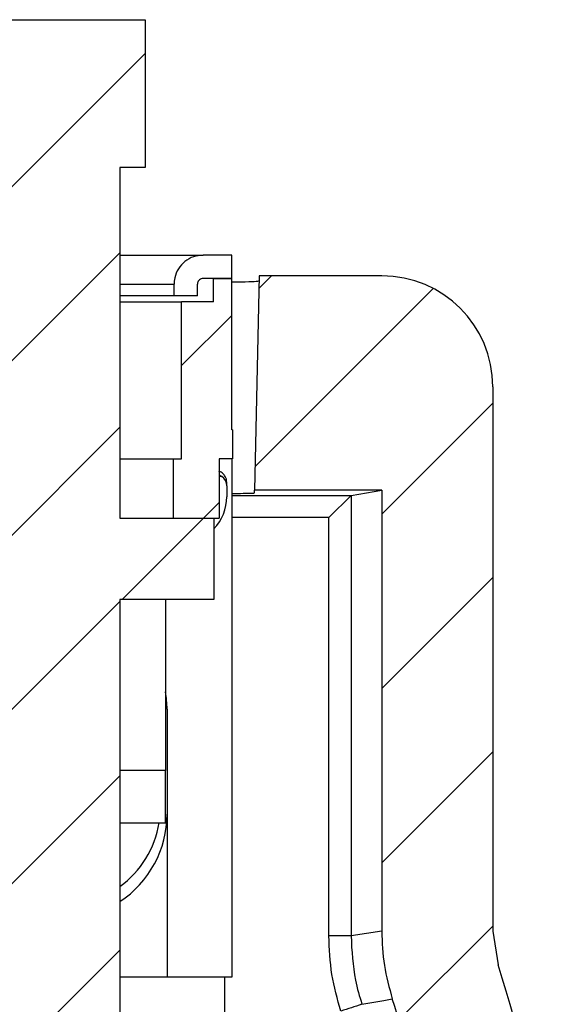
# Model space of a CAD drawing. Units: inches. Extents: x 0.1 to 16.9, y 0.1 to 10.9.
# Drawn here: x 14.1 to 14.7, y 8 to 9 of the extents above; entities that cross this region are included whole.
import ezdxf

# ---------------------------------------------------------------- set-up
doc = ezdxf.new("R2010")
doc.units = ezdxf.units.IN
doc.header["$MEASUREMENT"] = 0

msp = doc.modelspace()

# ---------------------------------------------------------------- hatches: boundary and pattern name
at = {"linetype": 'Continuous', "lineweight": 18}
h = msp.add_hatch(dxfattribs=at)
h.set_pattern_fill('ANSI31', style=0)
h.paths.add_polyline_path([(14.23316, 8.83971), (14.25866, 8.83971), (14.25866, 8.98971), (14.09067, 8.98971), (14.09067, 8.83971), (14.11617, 8.83971), (14.11617, 8.48421), (14.02091, 8.48421), (14.02091, 8.40171), (14.11617, 8.40171), (14.11617, 5.23971), (13.98716, 5.23971), (13.98716, 4.63971), (14.14492, 4.63971), (14.14492, 4.69821), (14.20417, 4.69821), (14.20417, 4.63971), (14.36216, 4.63971), (14.36216, 5.23971), (14.23316, 5.23971), (14.23316, 8.40171), (14.32841, 8.40171), (14.32841, 8.48421), (14.23316, 8.48421)], flags=0)
h = msp.add_hatch(dxfattribs=at)
h.set_pattern_fill('ANSI31', style=0)
edge = h.paths.add_edge_path(flags=0)
edge.add_line((14.28805, 8.70956), (14.31167, 8.70956))
edge.add_line((14.31167, 8.70956), (14.31167, 8.72137))
edge.add_spline(control_points=[(14.31167, 8.72137), (14.31167, 8.72181), (14.31172, 8.72224), (14.31181, 8.72267), (14.31196, 8.72331), (14.31222, 8.72394), (14.31257, 8.7245), (14.31292, 8.72506), (14.31337, 8.72557), (14.31388, 8.72598), (14.3144, 8.7264), (14.31499, 8.72673), (14.31562, 8.72694), (14.31624, 8.72716), (14.31691, 8.72728), (14.31757, 8.72728)], knot_values=[0, 0, 0, 0, 0.000022, 0.000022, 0.000022, 0.000056, 0.000056, 0.000056, 0.00009, 0.00009, 0.00009, 0.000124, 0.000124, 0.000124, 0.000157, 0.000157, 0.000157, 0.000157], weights=[1, 1, 1, 1, 1, 1, 1, 1, 1, 1, 1, 1, 1, 1, 1, 1], degree=3, periodic=0)
edge.add_line((14.31757, 8.72728), (14.34651, 8.72728))
edge.add_line((14.34651, 8.72728), (14.34651, 8.7509))
edge.add_line((14.34651, 8.7509), (14.31757, 8.7509))
edge.add_spline(control_points=[(14.31757, 8.7509), (14.31427, 8.7509), (14.31092, 8.75033), (14.3078, 8.74923), (14.30468, 8.74814), (14.30171, 8.74649), (14.29913, 8.74443), (14.29655, 8.74236), (14.29429, 8.73983), (14.29253, 8.73702), (14.29078, 8.73422), (14.28949, 8.73108), (14.28877, 8.72785), (14.28829, 8.72573), (14.28805, 8.72355), (14.28805, 8.72137)], knot_values=[0, 0, 0, 0, 0.000168, 0.000168, 0.000168, 0.000336, 0.000336, 0.000336, 0.000504, 0.000504, 0.000504, 0.000672, 0.000672, 0.000672, 0.000781, 0.000781, 0.000781, 0.000781], weights=[1, 1, 1, 1, 1, 1, 1, 1, 1, 1, 1, 1, 1, 1, 1, 1], degree=3, periodic=0)
edge.add_line((14.28805, 8.72137), (14.28805, 8.70956))
h = msp.add_hatch(dxfattribs=at)
h.set_pattern_fill('ANSI31', style=0)
edge = h.paths.add_edge_path(flags=0)
edge.add_spline(control_points=[(14.54889, 5.99814), (14.54937, 5.99567), (14.54943, 5.99309), (14.54906, 5.9906), (14.5487, 5.98811), (14.5479, 5.98565), (14.54673, 5.98342), (14.54556, 5.9812), (14.54399, 5.97914), (14.54216, 5.97743), (14.54032, 5.97571), (14.53816, 5.97429), (14.53585, 5.97328), (14.53355, 5.97227), (14.53103, 5.97164), (14.52852, 5.97144), (14.52794, 5.9714), (14.52736, 5.97138), (14.52678, 5.97138)], knot_values=[0, 0, 0, 0, 0.000128, 0.000128, 0.000128, 0.000256, 0.000256, 0.000256, 0.000383, 0.000383, 0.000383, 0.000511, 0.000511, 0.000511, 0.000639, 0.000639, 0.000639, 0.000668, 0.000668, 0.000668, 0.000668], weights=[1, 1, 1, 1, 1, 1, 1, 1, 1, 1, 1, 1, 1, 1, 1, 1, 1, 1, 1], degree=3, periodic=0)
edge.add_line((14.52678, 5.97138), (14.37729, 5.97138))
edge.add_line((14.37729, 5.97138), (14.37729, 5.88138))
edge.add_line((14.37729, 5.88138), (14.54583, 5.88138))
edge.add_spline(control_points=[(14.54583, 5.88138), (14.54835, 5.88138), (14.55091, 5.88094), (14.55329, 5.88011), (14.55567, 5.87927), (14.55793, 5.87801), (14.5599, 5.87644), (14.56187, 5.87486), (14.56359, 5.87293), (14.56493, 5.87079), (14.56626, 5.86865), (14.56724, 5.86626), (14.56779, 5.8638), (14.56801, 5.86284), (14.56816, 5.86186), (14.56825, 5.86088)], knot_values=[0, 0, 0, 0, 0.000128, 0.000128, 0.000128, 0.000256, 0.000256, 0.000256, 0.000384, 0.000384, 0.000384, 0.000512, 0.000512, 0.000512, 0.000562, 0.000562, 0.000562, 0.000562], weights=[1, 1, 1, 1, 1, 1, 1, 1, 1, 1, 1, 1, 1, 1, 1, 1], degree=3, periodic=0)
edge.add_arc((13.23184, 5.74238), 1.34165, -14.30177, 5.06727, ccw=False)
edge.add_spline(control_points=[(14.53191, 5.41095), (14.53129, 5.40851), (14.53024, 5.40615), (14.52885, 5.40405), (14.52745, 5.40196), (14.52568, 5.40007), (14.52367, 5.39856), (14.52166, 5.39705), (14.51937, 5.39586), (14.51697, 5.39509), (14.51478, 5.39439), (14.51244, 5.39403), (14.51014, 5.39403)], knot_values=[0, 0, 0, 0, 0.000128, 0.000128, 0.000128, 0.000256, 0.000256, 0.000256, 0.000383, 0.000383, 0.000383, 0.0005, 0.0005, 0.0005, 0.0005], weights=[1, 1, 1, 1, 1, 1, 1, 1, 1, 1, 1, 1, 1], degree=3, periodic=0)
edge.add_line((14.51014, 5.39403), (14.43522, 5.39403))
edge.add_ellipse((14.43524, 5.41656), major_axis=(0.00712, 0.02138), ratio=0.998478, start_angle=108.55177, end_angle=198.39483, ccw=False)
edge.add_line((14.41273, 5.4165), (14.41273, 5.41654))
edge.add_line((14.41273, 5.41654), (14.41273, 5.52153))
edge.add_line((14.41273, 5.52153), (14.41273, 5.52156))
edge.add_ellipse((14.39023, 5.52153), major_axis=(-0.01591, -0.01591), ratio=0.999695, start_angle=135.07851, end_angle=224.92149)
edge.add_line((14.39027, 5.54403), (14.39024, 5.54403))
edge.add_line((14.39024, 5.54403), (14.34523, 5.54403))
edge.add_line((14.34523, 5.54403), (14.3452, 5.54403))
edge.add_ellipse((14.34524, 5.52153), major_axis=(0.01591, -0.01591), ratio=0.999695, start_angle=135.07851, end_angle=224.99127)
edge.add_line((14.32273, 5.52153), (14.32273, 5.41654))
edge.add_line((14.32273, 5.41654), (14.32273, 5.4165))
edge.add_ellipse((14.30023, 5.41656), major_axis=(0.00712, -0.02138), ratio=0.998478, start_angle=-18.39483, end_angle=71.44823, ccw=False)
edge.add_line((14.30025, 5.39403), (14.27883, 5.39403))
edge.add_spline(control_points=[(14.27883, 5.39403), (14.27632, 5.39403), (14.27377, 5.39359), (14.27139, 5.39276), (14.26902, 5.39193), (14.26676, 5.39067), (14.26479, 5.3891), (14.26282, 5.38753), (14.2611, 5.3856), (14.25976, 5.38346), (14.25842, 5.38132), (14.25743, 5.37892), (14.25688, 5.37646), (14.25651, 5.37483), (14.25632, 5.37315), (14.25632, 5.37148)], knot_values=[0, 0, 0, 0, 0.000128, 0.000128, 0.000128, 0.000256, 0.000256, 0.000256, 0.000384, 0.000384, 0.000384, 0.000512, 0.000512, 0.000512, 0.000596, 0.000596, 0.000596, 0.000596], weights=[1, 1, 1, 1, 1, 1, 1, 1, 1, 1, 1, 1, 1, 1, 1, 1], degree=3, periodic=0)
edge.add_line((14.25632, 5.37148), (14.25632, 5.28138))
edge.add_line((14.25632, 5.28138), (14.52772, 5.28138))
edge.add_spline(control_points=[(14.52772, 5.28138), (14.54029, 5.28138), (14.55304, 5.28354), (14.56491, 5.28771), (14.57678, 5.29187), (14.5881, 5.29814), (14.59792, 5.306), (14.60773, 5.31385), (14.61632, 5.3235), (14.62298, 5.33416), (14.62883, 5.34352), (14.63334, 5.35387), (14.6362, 5.36453)], knot_values=[0, 0, 0, 0, 0.000639, 0.000639, 0.000639, 0.001278, 0.001278, 0.001278, 0.001916, 0.001916, 0.001916, 0.002475, 0.002475, 0.002475, 0.002475], weights=[1, 1, 1, 1, 1, 1, 1, 1, 1, 1, 1, 1, 1], degree=3, periodic=0)
edge.add_arc((13.23184, 5.74238), 1.45431, 344.94124, 377.11305)
edge.add_spline(control_points=[(14.62176, 6.17032), (14.61848, 6.18097), (14.61678, 6.19223), (14.61678, 6.20338), (14.61678, 6.21452), (14.61848, 6.22578), (14.62176, 6.23643)], knot_values=[0, 0, 0, 0, 0.000566, 0.000566, 0.000566, 0.001132, 0.001132, 0.001132, 0.001132], weights=[1, 1, 1, 1, 1, 1, 1], degree=3, periodic=0)
edge.add_arc((13.23184, 6.66438), 1.45431, 342.88695, 377.11305)
edge.add_spline(control_points=[(14.62176, 7.09232), (14.61848, 7.10297), (14.61678, 7.11423), (14.61678, 7.12538), (14.61678, 7.13652), (14.61848, 7.14778), (14.62176, 7.15843)], knot_values=[0, 0, 0, 0, 0.000566, 0.000566, 0.000566, 0.001132, 0.001132, 0.001132, 0.001132], weights=[1, 1, 1, 1, 1, 1, 1], degree=3, periodic=0)
edge.add_arc((13.23184, 7.58638), 1.45431, 342.88695, 377.80041)
edge.add_spline(control_points=[(14.61652, 8.03096), (14.61298, 8.04199), (14.61115, 8.05372), (14.61115, 8.0653)], knot_values=[0, 0, 0, 0, 0.000589, 0.000589, 0.000589, 0.000589], weights=[1, 1, 1, 1], degree=3, periodic=0)
edge.add_line((14.61115, 8.0653), (14.61115, 8.61746))
edge.add_ellipse((14.49849, 8.61736), major_axis=(-0.1069, -0.0356), ratio=0.998478, start_angle=161.60517, end_angle=251.55284)
edge.add_line((14.49859, 8.72988), (14.37446, 8.72988))
edge.add_line((14.37446, 8.72988), (14.36972, 8.51238))
edge.add_line((14.36972, 8.51238), (14.49849, 8.51238))
edge.add_line((14.49849, 8.51238), (14.49849, 8.06526))
edge.add_spline(control_points=[(14.49849, 8.06526), (14.49849, 8.05363), (14.4994, 8.04198), (14.5012, 8.03049), (14.50299, 8.01901), (14.5057, 8.00763), (14.50925, 7.99656)], knot_values=[0.000604, 0.000604, 0.000604, 0.000604, 0.001192, 0.001192, 0.001192, 0.001781, 0.001781, 0.001781, 0.001781], weights=[1, 1, 1, 1, 1, 1, 1], degree=3, periodic=0)
edge.add_arc((13.23184, 7.58638), 1.34165, 6.41901, 17.80217, ccw=False)
edge.add_spline(control_points=[(14.56508, 7.73637), (14.56536, 7.73387), (14.56521, 7.73129), (14.56465, 7.72884), (14.56409, 7.72639), (14.5631, 7.724), (14.56176, 7.72187), (14.56042, 7.71975), (14.55869, 7.71782), (14.55672, 7.71626), (14.55475, 7.71469), (14.55248, 7.71345), (14.5501, 7.71262), (14.54774, 7.7118), (14.54521, 7.71138), (14.54271, 7.71138)], knot_values=[0, 0, 0, 0, 0.000128, 0.000128, 0.000128, 0.000255, 0.000255, 0.000255, 0.000383, 0.000383, 0.000383, 0.000511, 0.000511, 0.000511, 0.000638, 0.000638, 0.000638, 0.000638], weights=[1, 1, 1, 1, 1, 1, 1, 1, 1, 1, 1, 1, 1, 1, 1, 1], degree=3, periodic=0)
edge.add_line((14.54271, 7.71138), (14.39978, 7.71138))
edge.add_ellipse((14.39979, 7.68887), major_axis=(0.01591, -0.01591), ratio=0.999695, start_angle=135.00873, end_angle=188.10043)
edge.add_ellipse((14.39979, 7.68884), major_axis=(0.00712, -0.02138), ratio=0.998478, start_angle=214.662, end_angle=251.55284)
edge.add_line((14.37729, 7.68886), (14.37729, 7.64389))
edge.add_ellipse((14.39979, 7.64391), major_axis=(0.00712, 0.02138), ratio=0.998478, start_angle=108.44716, end_angle=145.338)
edge.add_ellipse((14.39979, 7.64388), major_axis=(0.01591, 0.01591), ratio=0.999695, start_angle=171.89957, end_angle=224.99127)
edge.add_line((14.39978, 7.62138), (14.55092, 7.62138))
edge.add_spline(control_points=[(14.55092, 7.62138), (14.55344, 7.62138), (14.556, 7.62094), (14.55838, 7.62011), (14.56076, 7.61927), (14.56303, 7.61801), (14.565, 7.61644), (14.56697, 7.61486), (14.56869, 7.61293), (14.57002, 7.61079), (14.57136, 7.60865), (14.57234, 7.60626), (14.57289, 7.6038), (14.57323, 7.60227), (14.57342, 7.60068), (14.57343, 7.59911)], knot_values=[0, 0, 0, 0, 0.000128, 0.000128, 0.000128, 0.000256, 0.000256, 0.000256, 0.000384, 0.000384, 0.000384, 0.000512, 0.000512, 0.000512, 0.000592, 0.000592, 0.000592, 0.000592], weights=[1, 1, 1, 1, 1, 1, 1, 1, 1, 1, 1, 1, 1, 1, 1, 1], degree=3, periodic=0)
edge.add_arc((13.23184, 7.58638), 1.34165, -17.11652, 0.54366, ccw=False)
edge.add_spline(control_points=[(14.51407, 7.19151), (14.50751, 7.1702), (14.50411, 7.14767), (14.50411, 7.12538), (14.50411, 7.10308), (14.50751, 7.08055), (14.51407, 7.05924)], knot_values=[0.001278, 0.001278, 0.001278, 0.001278, 0.002414, 0.002414, 0.002414, 0.003546, 0.003546, 0.003546, 0.003546], weights=[1, 1, 1, 1, 1, 1, 1], degree=3, periodic=0)
edge.add_arc((13.23184, 6.66438), 1.34165, 8.69746, 17.11652, ccw=False)
edge.add_spline(control_points=[(14.55806, 6.86726), (14.55844, 6.86477), (14.5584, 6.86218), (14.55794, 6.85971), (14.55747, 6.85724), (14.55657, 6.85482), (14.55532, 6.85264), (14.55406, 6.85046), (14.55241, 6.84847), (14.55051, 6.84683), (14.5486, 6.84519), (14.54639, 6.84385), (14.54404, 6.84293), (14.54144, 6.84191), (14.5386, 6.84138), (14.53581, 6.84138)], knot_values=[0, 0, 0, 0, 0.000128, 0.000128, 0.000128, 0.000256, 0.000256, 0.000256, 0.000383, 0.000383, 0.000383, 0.000511, 0.000511, 0.000511, 0.000653, 0.000653, 0.000653, 0.000653], weights=[1, 1, 1, 1, 1, 1, 1, 1, 1, 1, 1, 1, 1, 1, 1, 1], degree=3, periodic=0)
edge.add_line((14.53581, 6.84138), (14.39978, 6.84138))
edge.add_ellipse((14.39979, 6.81887), major_axis=(0.01591, -0.01591), ratio=0.999695, start_angle=135.00873, end_angle=188.10043)
edge.add_ellipse((14.39979, 6.81884), major_axis=(0.00712, -0.02138), ratio=0.998478, start_angle=214.662, end_angle=251.55284)
edge.add_line((14.37729, 6.81886), (14.37729, 6.77389))
edge.add_ellipse((14.39979, 6.77391), major_axis=(0.00712, 0.02138), ratio=0.998478, start_angle=108.44716, end_angle=145.338)
edge.add_ellipse((14.39979, 6.77388), major_axis=(0.01591, 0.01591), ratio=0.999695, start_angle=171.89957, end_angle=224.99127)
edge.add_line((14.39978, 6.75138), (14.5494, 6.75138))
edge.add_spline(control_points=[(14.5494, 6.75138), (14.55193, 6.75138), (14.55448, 6.75094), (14.55686, 6.75011), (14.55924, 6.74927), (14.56151, 6.74801), (14.56348, 6.74644), (14.56545, 6.74486), (14.56717, 6.74293), (14.5685, 6.74079), (14.56984, 6.73865), (14.57082, 6.73626), (14.57137, 6.7338), (14.57165, 6.73255), (14.57182, 6.73127), (14.57189, 6.72999)], knot_values=[0, 0, 0, 0, 0.000128, 0.000128, 0.000128, 0.000256, 0.000256, 0.000256, 0.000384, 0.000384, 0.000384, 0.000512, 0.000512, 0.000512, 0.000577, 0.000577, 0.000577, 0.000577], weights=[1, 1, 1, 1, 1, 1, 1, 1, 1, 1, 1, 1, 1, 1, 1, 1], degree=3, periodic=0)
edge.add_arc((13.23184, 6.66438), 1.34165, -17.11652, 2.80328, ccw=False)
edge.add_spline(control_points=[(14.51407, 6.26951), (14.50751, 6.2482), (14.50411, 6.22567), (14.50411, 6.20338), (14.50411, 6.18108), (14.50751, 6.15855), (14.51407, 6.13724)], knot_values=[0.001278, 0.001278, 0.001278, 0.001278, 0.002414, 0.002414, 0.002414, 0.003546, 0.003546, 0.003546, 0.003546], weights=[1, 1, 1, 1, 1, 1, 1], degree=3, periodic=0)
edge.add_arc((13.23184, 5.74238), 1.34165, 10.98986, 17.11652, ccw=False)
h = msp.add_hatch(dxfattribs=at)
h.set_pattern_fill('ANSI31', style=0)
h.paths.add_polyline_path([(14.34651, 8.72728), (14.3282, 8.72728), (14.3282, 8.70365), (14.29572, 8.70365), (14.29572, 8.54421), (14.28716, 8.54421), (14.28716, 8.48421), (14.33366, 8.48421), (14.33366, 8.54421), (14.3474, 8.54421), (14.3474, 8.57373), (14.34651, 8.57373)], flags=0)

# ---------------------------------------------------------------- linework, layer by layer
at = {"color": 7, "linetype": 'Continuous', "lineweight": 25}
for p, q in [((14.09067, 8.98971), (14.25866, 8.98971)), ((14.25866, 8.98971), (14.25866, 8.8397)), ((14.23316, 8.8397), (14.23316, 8.48421)), ((14.25866, 8.8397), (14.23316, 8.8397)), ((14.34651, 8.7509), (14.31757, 8.7509)), ((14.34651, 8.72728), (14.34651, 8.7509)), ((14.37446, 8.72987), (14.36972, 8.51238)), ((14.49859, 8.72987), (14.37446, 8.72987)), ((14.28805, 8.70956), (14.28805, 8.72137)), ((14.31167, 8.70956), (14.31167, 8.72137)), ((14.34651, 8.72728), (14.31757, 8.72728)), ((14.3282, 8.70365), (14.3282, 8.72728)), ((14.3282, 8.72728), (14.34651, 8.72728)), ((14.34651, 8.57373), (14.34651, 8.72728)), ((14.28805, 8.70956), (14.23316, 8.70956)), ((14.31167, 8.70956), (14.28805, 8.70956)), ((14.23316, 8.70365), (14.29572, 8.70365)), ((14.29572, 8.54421), (14.29572, 8.70365)), ((14.3282, 8.70365), (14.29572, 8.70365)), ((14.61115, 8.61746), (14.61115, 8.0653)), ((14.3474, 8.57373), (14.34651, 8.57373)), ((14.3474, 8.57373), (14.3474, 8.54421)), ((14.23316, 8.54421), (14.28716, 8.54421)), ((14.28716, 8.54421), (14.28716, 8.48421)), ((14.28716, 8.54421), (14.29572, 8.54421)), ((14.33366, 8.54421), (14.33366, 8.48421)), ((14.3474, 8.54421), (14.33366, 8.54421)), ((14.34651, 8.54421), (14.34651, 8.01861)), ((14.33366, 8.528), (14.33657, 8.52649)), ((14.34149, 8.51682), (14.34149, 8.52054)), ((14.34149, 8.51682), (14.34149, 8.50582)), ((14.36966, 8.50967), (14.36972, 8.51238)), ((14.49849, 8.51238), (14.36972, 8.51238)), ((14.4675, 8.50722), (14.49849, 8.51238)), ((14.49849, 8.51238), (14.49849, 8.06526)), ((14.46745, 8.50719), (14.44498, 8.48472)), ((14.46745, 8.50719), (14.46745, 8.06037)), ((14.23316, 8.48421), (14.32841, 8.48421)), ((14.28716, 8.48421), (14.33366, 8.48421)), ((14.32841, 8.48421), (14.32841, 8.40171)), ((14.44498, 8.06037), (14.44498, 8.48472)), ((14.32841, 8.40171), (14.23316, 8.40171)), ((14.23316, 8.40171), (14.23316, 5.2397)), ((14.27948, 8.40171), (14.27948, 8.22826)), ((14.28096, 8.29027), (14.28096, 8.01861)), ((14.27948, 8.17511), (14.27948, 8.22826)), ((14.23316, 8.17511), (14.27948, 8.17511)), ((14.46745, 8.06037), (14.44498, 8.06037)), ((14.49849, 8.06526), (14.46745, 8.06037)), ((14.61115, 8.0653), (14.61652, 8.03096)), ((14.28096, 8.01861), (14.23316, 8.01861)), ((14.34651, 8.01861), (14.28096, 8.01861)), ((14.3392, 8.01861), (14.3392, 5.88138))]:
    msp.add_line(p, q, dxfattribs=at)
at = {"color": 8, "linetype": 'Continuous', "lineweight": 25}
for p, q in [((14.23316, 8.72137), (14.28805, 8.72137)), ((14.33657, 8.52649), (14.33366, 8.52649)), ((14.34651, 8.50722), (14.4675, 8.50722)), ((14.44498, 8.48472), (14.34651, 8.48472)), ((14.27948, 8.22826), (14.23316, 8.22826))]:
    msp.add_line(p, q, dxfattribs=at)
at = {"color": 7, "linetype": 'Continuous', "lineweight": 25, "flags": 128}
msp.add_lwpolyline([(14.47842, 7.991), (14.5007, 7.99503), (14.50925, 7.99656)], dxfattribs=at)
at = {"color": 7, "linetype": 'Continuous', "lineweight": 25}
for centre, radius, start, end in [((14.29425, 8.50582), 0.04724, 316.30998, 0), ((14.17466, 8.29027), 0.1063, 0, 9.56038), ((14.17466, 8.18397), 0.1063, 303.38688, 0), ((14.17645, 8.18988), 0.0975, 305.5674, 351.29058), ((13.23184, 7.58638), 1.45431, 342.88695, 17.80041), ((19.72116, -8.1952), 17.0141, 107.947228, 108.022895), ((13.23184, 7.58638), 1.34165, 6.41901, 17.80217)]:
    msp.add_arc(centre, radius, start, end, dxfattribs=at)
for centre, major_axis, ratio, start_param, end_param in [((14.49849, 8.61736), (-0.1069, -0.0356), 0.998478, 2.820542, 4.390425), ((14.32968, 8.51682), (0, -0.0119), 0.992157, 1.570796, 2.519224), ((14.32968, 8.52054), (0, -0.0119), 0.992157, 1.570796, 2.094395), ((14.46751, 8.48472), (0, 0.0225), 0.052408, 0.008727, 0.05236)]:
    msp.add_ellipse(centre, major_axis=major_axis, ratio=ratio, start_param=start_param, end_param=end_param, dxfattribs=at)
for points, knots in [([(14.23316, 8.7509), (14.23996, 8.7509), (14.25559, 8.7509), (14.27634, 8.7509), (14.29189, 8.7509), (14.3017, 8.7509), (14.30945, 8.7509), (14.31592, 8.7509), (14.3176, 8.7509), (14.31757, 8.7509), (14.31757, 8.7509)], [0, 0, 0, 0, 0.13672, 0.313955, 0.490999, 0.57924, 0.668465, 0.831894, 0.995513, 1, 1, 1, 1]), ([(14.31757, 8.7509), (14.31425, 8.75057), (14.30761, 8.74992), (14.29876, 8.74483), (14.29209, 8.73734), (14.28855, 8.72903), (14.28819, 8.72355), (14.28805, 8.72137)], [0, 0, 0, 0, 0.214691, 0.429372, 0.644063, 0.858741, 1, 1, 1, 1]), ([(14.31757, 8.72728), (14.31691, 8.72721), (14.31558, 8.72708), (14.31381, 8.72606), (14.31248, 8.72456), (14.31177, 8.7229), (14.3117, 8.72181), (14.31167, 8.72137)], [0, 0, 0, 0, 0.214697, 0.429395, 0.644211, 0.858877, 1, 1, 1, 1]), ([(14.37435, 8.72447), (14.37326, 8.7243), (14.3711, 8.72397), (14.36025, 8.72359), (14.34964, 8.72345), (14.34651, 8.7234)], [0, 0, 0, 0, 0.413743, 0.826848, 1, 1, 1, 1]), ([(14.33991, 8.52649), (14.33914, 8.52754), (14.3376, 8.52964), (14.33522, 8.53133), (14.3338, 8.53161), (14.33366, 8.53164)], [0, 0, 0, 0, 0.474306, 0.948612, 1, 1, 1, 1]), ([(14.34651, 8.5092), (14.35059, 8.50923), (14.36073, 8.50932), (14.36811, 8.5095), (14.36921, 8.50962), (14.36966, 8.50967)], [0, 0, 0, 0, 0.28592, 0.711846, 1, 1, 1, 1]), ([(14.45705, 7.98406), (14.45358, 7.99639), (14.44654, 8.02134), (14.4455, 8.04725), (14.44498, 8.06037)], [0, 0, 0, 0, 0.4938472, 1, 1, 1, 1]), ([(14.46745, 8.06037), (14.46822, 8.04523), (14.46942, 8.02166), (14.47605, 7.99908), (14.47842, 7.991)], [0, 0, 0, 0, 0.642179, 1, 1, 1, 1]), ([(14.49849, 8.06526), (14.49895, 8.0536), (14.49986, 8.03028), (14.50612, 8.0078), (14.50925, 7.99656)], [0, 0, 0, 0, 0.499953, 1, 1, 1, 1])]:
    msp.add_open_spline(points, degree=3, knots=knots, dxfattribs=at)

doc.saveas('drawing.dxf')
